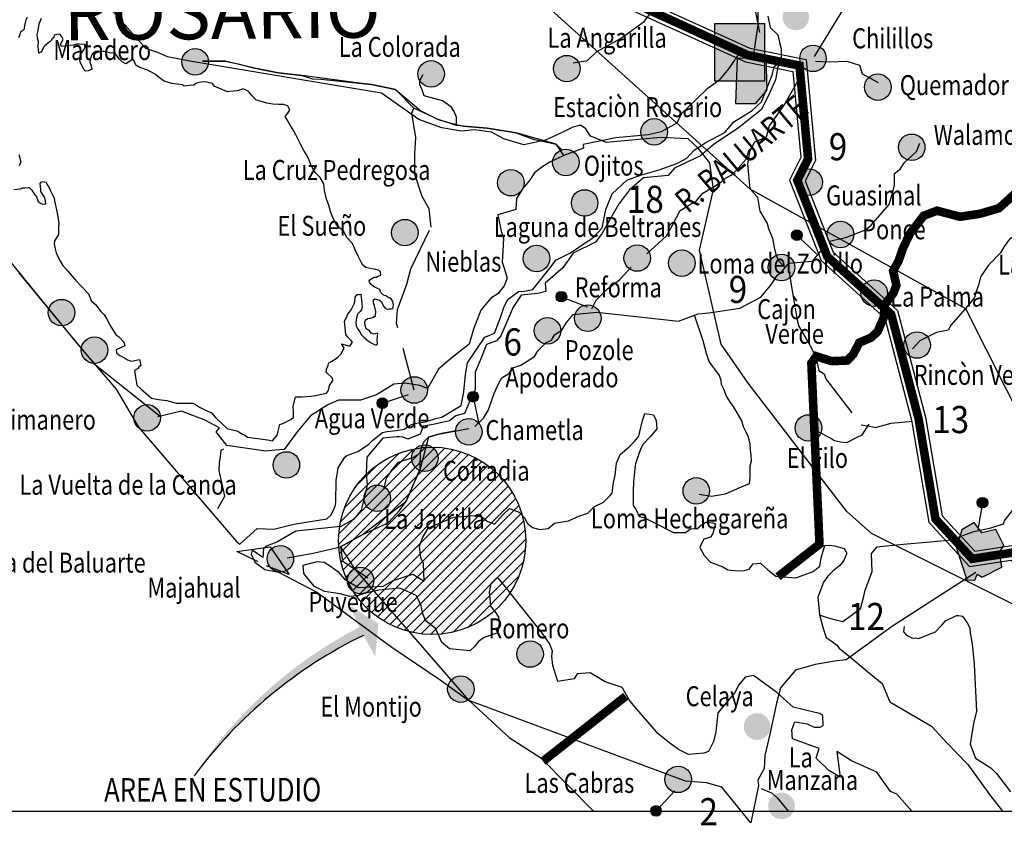
# Model space of a CAD drawing. Units: inches. Extents: x 397749 to 410850, y 2519763 to 5462106.
# Drawn here: x 410484 to 410622, y 2521033 to 2521145 of the extents above; entities that cross this region are included whole.
import ezdxf
from ezdxf.enums import TextEntityAlignment as Align

# ---------------------------------------------------------------- set-up
doc = ezdxf.new("R2010")
doc.units = ezdxf.units.IN
doc.header["$LTSCALE"] = 40
doc.header["$MEASUREMENT"] = 0
doc.linetypes.add('ACAD_ISO02W100', pattern=[15, 12, -3])
doc.linetypes.add('OCULTA3', pattern=[0.45, 0.3, -0.15])
for name, color, linetype in [('BOLAS', 251, 'Continuous'), ('BRECHA', 8, 'OCULTA3'), ('CAMINOREVEST', 30, 'ACAD_ISO02W100'), ('CARR2000', 30, 'ACAD_ISO02W100'), ('CVL_CUADCON_TIT', 1, 'Continuous'), ('KILOMETRAJE', 7, 'Continuous'), ('LIBRENODIV', 1, 'Continuous'), ('LIBRENODIVEST', 8, 'Continuous'), ('LIMITMUNI', 3, 'Continuous'), ('MANCHA', 8, 'Continuous'), ('MAR1', 4, 'Continuous'), ('MUNI', 170, 'Continuous'), ('NKM', 7, 'Continuous'), ('POBLADOS', 7, 'Continuous'), ('RIO', 131, 'Continuous'), ('RIOS', 160, 'Continuous'), ('SINALOA', 7, 'Continuous'), ('terraceria', 253, 'Continuous'), ('TREN', 7, 'TRACKS')]:
    doc.layers.add(name, color=color, linetype=linetype)
doc.styles.add('POBLADOS', font='romand.shx', dxfattribs={"height": 0.007})
doc.styles.add('QQ', font='TIMES.TTF', dxfattribs={"height": 0.0109})
doc.linetypes.add('TRACKS', pattern='A,3.81,[130,ltypeshp.shx,S=6.35,R=0,X=0,Y=0],3.81', length=7.62)

# ---------------------------------------------------------------- blocks, each defined once
blk = doc.blocks.new('B')
at = {"layer": 'KILOMETRAJE'}
blk.add_hatch(color=8, dxfattribs=at).paths.add_polyline_path([(0.00186, -0.00965, 1), (-0.00186, -0.00965, 1)])
blk.add_line((0, -0.00965), (0, 0), dxfattribs=at)
blk.add_circle((0, -0.00965), 0.00186, dxfattribs=at)

msp = doc.modelspace()

# ---------------------------------------------------------------- hatches: boundary and pattern name
at = {"layer": 'BOLAS'}
for points in [[(410591.27, 2521145.81, 1.000001), (410595, 2521145.81, 1.000001)], [(410581.79, 2521136.82), (410588.74, 2521136.82), (410588.74, 2521144.89), (410581.79, 2521144.89)], [(410507.06, 2521139.52, 1.000001), (410510.79, 2521139.52, 1.000001)], [(410593.68, 2521140, 1.000001), (410597.41, 2521140, 1.000001)], [(410540.13, 2521137.82, 1.000001), (410543.86, 2521137.82, 1.000001)], [(410559.17, 2521138.56, 1.000001), (410562.9, 2521138.56, 1.000001)], [(410602.77, 2521135.98, 1.000001), (410606.5, 2521135.98, 1.000001)], [(410571.41, 2521129.7, 1.000001), (410575.14, 2521129.7, 1.000001)], [(410607.51, 2521127.54, 1.000001), (410611.24, 2521127.54, 1.000001)], [(410559.03, 2521125.42, 1.000001), (410562.76, 2521125.42, 1.000001)], [(410551.31, 2521122.58, 1.000001), (410555.04, 2521122.58, 1.000001)], [(410593.13, 2521122.65, 1.000001), (410596.86, 2521122.65, 1.000001)], [(410561.67, 2521119.74, 1.000001), (410565.4, 2521119.74, 1.000001)], [(410536.46, 2521115.59, 1.000001), (410540.19, 2521115.59, 1.000001)], [(410597.54, 2521115.33, 1.000001), (410601.27, 2521115.33, 1.000001)], [(410554.9, 2521111.97, 1.000001), (410558.63, 2521111.97, 1.000001)], [(410569.04, 2521112.03, 1.000001), (410572.77, 2521112.03, 1.000001)], [(410575.28, 2521111.31, 1.000001), (410579.01, 2521111.31, 1.000001)], [(410589.25, 2521110.71, 1.000001), (410592.98, 2521110.71, 1.000001)], [(410602.26, 2521107.12, 1.000001), (410605.99, 2521107.12, 1.000001)], [(410488.33, 2521104.38, 1.000001), (410492.06, 2521104.38, 1.000001)], [(410562.09, 2521103.6, 1.000001), (410565.82, 2521103.6, 1.000001)], [(410556.46, 2521101.83, 1.000001), (410560.19, 2521101.83, 1.000001)], [(410492.95, 2521099.13, 1.000001), (410496.68, 2521099.13, 1.000001)], [(410608.27, 2521099.84, 1.000001), (410612, 2521099.84, 1.000001)], [(410537.78, 2521093.54, 1.000001), (410541.51, 2521093.54, 1.000001)], [(410500.33, 2521089.65, 1.000001), (410504.06, 2521089.65, 1.000001)], [(410545.42, 2521087.69, 1.000001), (410549.15, 2521087.69, 1.000001)], [(410593.05, 2521088.22, 1.000001), (410596.78, 2521088.22, 1.000001)], [(410539.25, 2521084, 1.000001), (410542.98, 2521084, 1.000001)], [(410519.84, 2521083.04, 1.000001), (410523.57, 2521083.04, 1.000001)], [(410577.32, 2521079.4, 1.000001), (410581.04, 2521079.4, 1.000001)], [(410532.6, 2521078.37, 1.000001), (410536.33, 2521078.37, 1.000001)], [(410519.01, 2521069.9, 1.000001), (410522.74, 2521069.9, 1.000001)], [(410530.26, 2521066.84, 1.000001), (410533.98, 2521066.84, 1.000001)], [(410554.02, 2521056.55, 1.000001), (410557.75, 2521056.55, 1.000001)], [(410544.32, 2521051.64, 1.000001), (410548.05, 2521051.64, 1.000001)], [(410585.84, 2521046.39, 1.000001), (410589.57, 2521046.39, 1.000001)], [(410574.76, 2521038.99, 1.000001), (410578.49, 2521038.99, 1.000001)], [(410589.27, 2521035.28, 1.000001), (410593, 2521035.28, 1.000001)]]:
    msp.add_hatch(color=7, dxfattribs=at).paths.add_polyline_path(points)
at = {"layer": 'CVL_CUADCON_TIT'}
h = msp.add_hatch(dxfattribs=at)
h.set_pattern_fill('ANSI31', scale=0.31594, style=0)
h.set_pattern_definition([(45, (-1791272.5734, -6438670.9263), (-0.70930465701, 0.70930465701), [])])
h.paths.add_polyline_path([(410555.27, 2521072.41, 1), (410529.04, 2521072.41, 1)])
h = msp.add_hatch(color=7, dxfattribs=at)
h.paths.add_polyline_path([(410532.52, 2521059.16), (410534.17, 2521056.18), (410534.56, 2521060.24), (410533.18, 2521060.86), (410531.84, 2521060.59), (410531.96, 2521060.31, 0.129815), (410508.78, 2521039.46, -0.121288)])
h.paths.add_polyline_path([(410531.84, 2521060.59), (410533.18, 2521060.86), (410534.56, 2521060.24), (410534.61, 2521060.82), (410530.6, 2521063.34)])
at = {"layer": 'MANCHA'}
for points in [[(410588.97, 2521140.17), (410584.92, 2521139.98), (410584.67, 2521133.68), (410587.53, 2521133.67), (410589.11, 2521135.57)], [(410621.67, 2521070.82), (410622.31, 2521071.76), (410621.15, 2521074), (410619.22, 2521073.53), (410618.13, 2521074.97), (410616.39, 2521073.93), (410615.67, 2521071.37), (410617.1, 2521066.95), (410618.21, 2521066.91), (410618.57, 2521067.75), (410619.27, 2521067.3), (410622.01, 2521068.73)]]:
    msp.add_hatch(color=7, dxfattribs=at).paths.add_polyline_path(points)

# ---------------------------------------------------------------- linework, layer by layer
at = {"layer": 'BOLAS', "color": 7}
msp.add_lwpolyline([(410581.79, 2521144.89), (410588.74, 2521144.89), (410588.74, 2521136.82), (410581.79, 2521136.82)], close=True, dxfattribs=at)
at = {"layer": 'BRECHA', "color": 7, "ltscale": 0.5}
for points in [[(410595.91, 2521139.63), (410597.9, 2521139.53), (410600.29, 2521139.61), (410602.04, 2521139.06), (410602.43, 2521137.83), (410604.66, 2521136.62)], [(410545.57, 2521130.61), (410545.57, 2521131.75), (410545.29, 2521132.47), (410544.86, 2521133.18), (410543.58, 2521134.03), (410541.01, 2521134.75), (410540.73, 2521135.6), (410540.44, 2521136.31), (410540.44, 2521136.88), (410540.87, 2521137.74)], [(410593.78, 2521137.53), (410591.65, 2521133.73), (410590.9, 2521132.67), (410589.4, 2521130.56), (410588.98, 2521128.97), (410587.35, 2521128.26), (410586.63, 2521126.92), (410586.36, 2521125.2), (410586.68, 2521121.7), (410587.78, 2521120.54), (410588.1, 2521118.59), (410589.11, 2521116.85), (410589.31, 2521116.16), (410589.86, 2521114.8), (410590.14, 2521113.28), (410590.36, 2521112.45), (410590.72, 2521111.64), (410591.62, 2521110.64)], [(410539.64, 2521093.54), (410537.16, 2521102.84), (410537.31, 2521104.83), (410538.59, 2521108.39), (410539.16, 2521110.53), (410542.01, 2521116.37), (410541.73, 2521118.93), (410540.73, 2521120.64), (410539.73, 2521123.78), (410539.73, 2521125.34), (410539.73, 2521126.63), (410539.87, 2521128.91), (410539.3, 2521132.32), (410539.59, 2521133.04)], [(410572.26, 2521112.62), (410575, 2521115.13), (410575.85, 2521116.62), (410576.93, 2521118.69), (410578, 2521119.35), (410579.21, 2521120.03), (410580.1, 2521121.1), (410581.44, 2521121.93), (410582.77, 2521122.76), (410583.29, 2521123.23), (410584.24, 2521123.74), (410586.16, 2521125.89), (410586.6, 2521127.2), (410586.87, 2521127.37)], [(410597.81, 2521114.4), (410599.06, 2521114.66), (410600.16, 2521114.9), (410602.89, 2521116), (410603.68, 2521116.64), (410606.23, 2521119.55), (410606.77, 2521121.44), (410606.97, 2521122.3), (410606.97, 2521123.85), (410607.76, 2521124.49), (410608.38, 2521125.39), (410610.07, 2521126.96), (410610.53, 2521128.13)], [(410626.07, 2521117.36), (410624.54, 2521115.53), (410623.07, 2521114.69), (410622.32, 2521113.63), (410621.83, 2521112.74), (410620.15, 2521111.03), (410619.03, 2521109.38), (410618.72, 2521108.22), (410618.39, 2521107.2), (410618.17, 2521106.48), (410617.41, 2521105.56), (410616.9, 2521104.95), (410614.85, 2521102.64), (410614.5, 2521101.91), (410612.83, 2521101.61), (410610.54, 2521100.41), (410609.51, 2521099.33)], [(410592.02, 2521111.11), (410593.02, 2521105.01), (410593.29, 2521103.62), (410593.53, 2521102.52), (410594.87, 2521100.24), (410595.38, 2521099.3), (410595.92, 2521098.08), (410596.37, 2521096.29), (410597.12, 2521095.79), (410597.32, 2521095.1), (410602.3, 2521088.65), (410603.44, 2521088.47), (410604.31, 2521088.27), (410606.51, 2521088.9), (410607.49, 2521088.99), (410609.03, 2521089.13), (410609.45, 2521089.17)], [(410579.6, 2521078.94), (410581.32, 2521078.68), (410583.27, 2521079), (410585.3, 2521079.89), (410586.66, 2521080.44), (410586.73, 2521081.29), (410586.71, 2521082.98), (410586.94, 2521083.57), (410586.86, 2521084.41), (410586.8, 2521085.11), (410586.72, 2521085.95), (410586.49, 2521086.91), (410586.14, 2521087.73), (410585.79, 2521088.4), (410585.57, 2521089.23), (410585.24, 2521089.76), (410584.4, 2521091.24), (410584.08, 2521091.63), (410583.42, 2521092.7), (410583.05, 2521093.65), (410582.7, 2521094.32), (410582.65, 2521094.88), (410582.45, 2521095.57), (410580.99, 2521097.55), (410580.61, 2521098.65), (410580.16, 2521100.44), (410578.95, 2521104.02)], [(410596.31, 2521087.68), (410597.94, 2521086.84), (410598.54, 2521086.47), (410598.97, 2521086.37), (410599.41, 2521086.27), (410600.26, 2521086.2), (410601.75, 2521086.91), (410602.42, 2521087.25), (410603.42, 2521088.75)], [(410535.39, 2521079.61), (410535.73, 2521081.18), (410536.53, 2521082.37), (410537.42, 2521083.43), (410539.59, 2521084.12), (410540.05, 2521084.45)]]:
    msp.add_lwpolyline(points, dxfattribs=at)
at = {"layer": 'CAMINOREVEST', "color": 7}
for points in [[(410561.93, 2521139.36), (410563.91, 2521139.69), (410565.23, 2521140.95), (410568.64, 2521142.85), (410571.87, 2521145.15), (410573.28, 2521147), (410574.77, 2521148), (410576.58, 2521148.59), (410580.88, 2521148.7), (410584.84, 2521147.78)], [(410509.95, 2521139.6), (410513.11, 2521139.6), (410515.15, 2521139.21), (410517.07, 2521138.67), (410520.57, 2521137.99), (410523.91, 2521137.58), (410525.39, 2521137.15), (410526.54, 2521137.11), (410532.34, 2521136.49), (410533.64, 2521136.33), (410537.01, 2521135.63), (410540.58, 2521132.67), (410542.99, 2521131.45), (410544.47, 2521131.02), (410546.53, 2521130.49), (410549.85, 2521130.22), (410553.93, 2521129.59), (410556.31, 2521128.67), (410559.53, 2521127.96), (410560.32, 2521127.17)], [(410564.54, 2521104.92), (410565.15, 2521106.12), (410566.73, 2521107.7), (410568.47, 2521109.01), (410570.04, 2521110.73)], [(410529.28, 2521071.59), (410532.42, 2521073.31), (410536, 2521074.93), (410537.57, 2521076.65), (410538.46, 2521077.88), (410539.76, 2521080.87), (410540.47, 2521082.51), (410540.53, 2521084.95), (410540.99, 2521086.29), (410541.65, 2521086.92), (410543.04, 2521087.33), (410547.27, 2521088.15)], [(410521.81, 2521070.04), (410525.49, 2521070.67), (410529.28, 2521071.59), (410529.6, 2521069.61), (410533.12, 2521067.21)], [(410608.32, 2521060.4), (410608.24, 2521059.68), (410608.56, 2521059.28), (410609.02, 2521059.03), (410609.47, 2521058.79), (410609.9, 2521058.83), (410610.34, 2521058.72), (410612.69, 2521059.66), (410613.61, 2521060.6), (410614.13, 2521061.22), (410615.64, 2521061.93), (410615.92, 2521061.96), (410616.51, 2521061.87), (410617.17, 2521060.93), (410617.52, 2521060.24), (410617.58, 2521059.53), (410617.87, 2521057.98), (410618.13, 2521055.14), (410618.45, 2521048.57), (410618.03, 2521046.82), (410617.58, 2521043.91), (410618.34, 2521041.97), (410620.47, 2521040.59), (410621.26, 2521039.8), (410623.22, 2521037.26)], [(410588.28, 2521037.71), (410589.83, 2521037.05), (410590.56, 2521036.37), (410592.07, 2521034.55)]]:
    msp.add_lwpolyline(points, dxfattribs=at)
at = {"layer": 'CARR2000', "color": 7}
for p, q in [((410552.67, 2521152.43), (410586.68, 2521121.7)), ((410513.11, 2521139.6), (410509.95, 2521139.6)), ((410517.07, 2521138.67), (410513.11, 2521139.6)), ((410520.57, 2521137.99), (410517.07, 2521138.67)), ((410523.91, 2521137.58), (410520.57, 2521137.99)), ((410532.34, 2521136.49), (410523.91, 2521137.58)), ((410533.64, 2521136.33), (410532.34, 2521136.49)), ((410537.01, 2521135.63), (410533.64, 2521136.33)), ((410539.59, 2521133.04), (410537.01, 2521135.63)), ((410542.99, 2521131.45), (410539.59, 2521133.04)), ((410545.57, 2521130.61), (410542.99, 2521131.45)), ((410546.53, 2521130.49), (410545.57, 2521130.61)), ((410549.85, 2521130.22), (410546.53, 2521130.49)), ((410553.93, 2521129.59), (410549.85, 2521130.22)), ((410559.53, 2521127.96), (410553.93, 2521129.59)), ((410560.63, 2521126.4), (410559.53, 2521127.96)), ((410586.68, 2521121.7), (410616.9, 2521104.95)), ((410482.47, 2521112.15), (410490.32, 2521102.52)), ((410616.9, 2521104.95), (410638.21, 2521062.67)), ((410490.32, 2521102.52), (410494.73, 2521097.26)), ((410494.73, 2521097.26), (410504.05, 2521089.85)), ((410541.65, 2521086.92), (410540.47, 2521082.51)), ((410543.04, 2521087.33), (410541.65, 2521086.92)), ((410545.42, 2521087.8), (410543.04, 2521087.33)), ((410540.47, 2521082.51), (410538.46, 2521077.88)), ((410538.46, 2521077.88), (410532.42, 2521073.31)), ((410532.42, 2521073.31), (410529.28, 2521071.59)), ((410529.28, 2521071.59), (410531.25, 2521068.49)), ((410531.25, 2521068.49), (410547.23, 2521050.1)), ((410547.23, 2521050.1), (410547.23, 2521050.1)), ((410547.23, 2521050.1), (410577.77, 2521038.75))]:
    msp.add_line(p, q, dxfattribs=at)
at = {"layer": 'CVL_CUADCON_TIT', "color": 7, "elevation": -6.95}
msp.add_lwpolyline([(410517.75, 2521069.45), (410514.76, 2521070.9), (410519.45, 2521071.55), (410522.09, 2521067.71), (410518.91, 2521068.93)], dxfattribs=at)
at = {"layer": 'CVL_CUADCON_TIT', "color": 7}
msp.add_circle((410542.15, 2521072.41), 13.12, dxfattribs=at)
msp.add_arc((410560.64, 2521001.11, -6.95), 64.51, 115.8518, 143.514, dxfattribs=at)
at = {"layer": 'LIBRENODIV', "color": 7}
for points in [[(410488.21, 2521207.32), (410518.12, 2521185.42), (410531.45, 2521173.59), (410535.53, 2521168.42), (410539.13, 2521164.35), (410546.76, 2521160.85), (410553.62, 2521153.61), (410562.22, 2521150.39), (410586.06, 2521139.5), (410592.72, 2521138.16), (410593.83, 2521126.1), (410592.25, 2521122.96), (410596.69, 2521111.66), (410605.61, 2521103.61), (410609.36, 2521089.31), (410611.77, 2521075.01), (410617.49, 2521068.82), (410623.28, 2521069.71), (410639.25, 2521059.65), (410655.24, 2521048.66), (410666.55, 2521040.81), (410670.38, 2521036.19), (410673.13, 2521034.55)], [(410491.59, 2521207.32), (410519.37, 2521186.98), (410532.91, 2521174.97), (410537.07, 2521169.7), (410540.35, 2521165.99), (410547.95, 2521162.5), (410554.75, 2521155.32), (410562.99, 2521152.24), (410586.68, 2521141.42), (410594.58, 2521139.82), (410595.88, 2521125.71), (410594.44, 2521122.86), (410598.38, 2521112.83), (410607.39, 2521104.69), (410611.32, 2521089.73), (410613.64, 2521075.93), (410618.24, 2521070.96), (410623.71, 2521071.81), (410640.35, 2521061.33), (410656.38, 2521050.3), (410667.91, 2521042.3), (410671.7, 2521037.73), (410677.05, 2521034.55)]]:
    msp.add_lwpolyline(points, dxfattribs=at)
at = {"layer": 'LIBRENODIV', "color": 7, "const_width": 1.2}
msp.add_lwpolyline([(410489.9, 2521207.32), (410518.74, 2521186.2), (410532.18, 2521174.28), (410536.3, 2521169.06), (410539.74, 2521165.17), (410547.35, 2521161.67), (410554.19, 2521154.46), (410562.6, 2521151.32), (410586.37, 2521140.46), (410593.65, 2521138.99), (410594.85, 2521125.91), (410593.34, 2521122.91), (410597.54, 2521112.24), (410606.5, 2521104.15), (410610.34, 2521089.52), (410612.71, 2521075.47), (410617.86, 2521069.89), (410623.5, 2521070.76), (410639.8, 2521060.49), (410655.81, 2521049.48), (410667.23, 2521041.55), (410671.04, 2521036.96), (410675.09, 2521034.55)], dxfattribs=at)
at = {"layer": 'LIBRENODIVEST', "color": 7}
for points in [[(410587.31, 2521140.9), (410587.83, 2521144.69), (410587.85, 2521147.27), (410588.57, 2521150.68), (410589.5, 2521151.79), (410592.56, 2521157.74), (410591.02, 2521160.43), (410590.53, 2521162.95), (410590.29, 2521165.51), (410592.1, 2521168.25), (410593.31, 2521169.13)], [(410595.73, 2521140.26), (410600.88, 2521148.71), (410602.36, 2521152.19), (410603.78, 2521153.61), (410603.78, 2521153.61), (410603.79, 2521153.63), (410607.44, 2521153.85), (410610.86, 2521153.79), (410620.18, 2521151.73), (410625.17, 2521150.15), (410625.17, 2521150.15), (410625.17, 2521150.15), (410625.17, 2521150.15), (410625.17, 2521150.15), (410625.17, 2521150.15)], [(410584.98, 2521140.45), (410583.73, 2521138.56), (410582.34, 2521136.89), (410580.64, 2521135.7), (410578.04, 2521133.15), (410577.09, 2521132.29), (410576.44, 2521130.94), (410574.24, 2521129.71), (410572.47, 2521129.29), (410567.88, 2521128.87), (410563.32, 2521127.93), (410563.37, 2521127.42), (410560.63, 2521126.4), (410558.66, 2521125.45), (410557.68, 2521124.84), (410556.48, 2521123.96), (410555.8, 2521122.87), (410554.88, 2521121.75), (410553.97, 2521120.38), (410553.86, 2521118.83), (410551.35, 2521118.08), (410551.82, 2521115.81), (410552.16, 2521114.81), (410552.07, 2521113), (410551.96, 2521111.45), (410552.31, 2521110.45), (410552.68, 2521109.2), (410552.26, 2521108.13), (410551.34, 2521107.02), (410550.36, 2521106.41), (410548.97, 2521104.74), (410547.93, 2521102.07), (410547.35, 2521099.96), (410544.7, 2521097.92), (410543.03, 2521096.47), (410541.48, 2521093.76), (410540.41, 2521094.17), (410538.32, 2521094.5), (410537.81, 2521094.45), (410536.79, 2521094.36), (410535.81, 2521093.75), (410534.35, 2521092.85), (410532.1, 2521092.12), (410529.01, 2521092.1), (410527.52, 2521091.45), (410525.08, 2521089.93), (410523.23, 2521087.7), (410521.39, 2521085.22), (410520.12, 2521085.1), (410518.84, 2521084.99), (410513.36, 2521085.77), (410511.89, 2521087.69), (410512.36, 2521088.25), (410510.2, 2521089.34), (410508.59, 2521089.96), (410506.99, 2521090.59), (410503.71, 2521089.77)], [(410548.15, 2521088.45), (410549.33, 2521089.59), (410550.01, 2521090.68), (410550.82, 2521093.07), (410551.46, 2521094.42), (410551.91, 2521095.23), (410552.88, 2521095.84), (410553.58, 2521096.67), (410554.57, 2521097.02), (410556.52, 2521098.23), (410556.96, 2521099.04), (410558.15, 2521100.18), (410558.89, 2521100.51), (410559.33, 2521101.32), (410560.31, 2521101.92), (410560.98, 2521103.02), (410561.91, 2521104.13), (410565.23, 2521104.44), (410576.68, 2521103.17), (410579.42, 2521104.2), (410580.95, 2521104.34), (410585.27, 2521104.99), (410588.22, 2521106.55), (410588.92, 2521107.39), (410589.61, 2521108.22), (410590.52, 2521109.59), (410591.24, 2521110.17), (410592.16, 2521111.29), (410595.49, 2521111.59), (410596.88, 2521113.27)], [(410618.37, 2521067.96), (410606.69, 2521060.45), (410600.17, 2521055.73), (410598.89, 2521055.62), (410595.85, 2521055.08), (410593.09, 2521054.31), (410591, 2521051.8), (410590.42, 2521049.69), (410589.52, 2521045.49), (410588.78, 2521042.33), (410588.69, 2521040.52), (410587.81, 2521038.9), (410587.88, 2521038.13), (410586.81, 2521032.89), (410582.74, 2521037.92), (410580.63, 2521038.5), (410577.77, 2521038.75)]]:
    msp.add_lwpolyline(points, dxfattribs=at)
at = {"layer": 'LIMITMUNI', "color": 7, "const_width": 1.2}
for points in [[(410590.62, 2521067.38), (410596.45, 2521071.95), (410595.31, 2521097.29), (410596, 2521098.27), (410598.14, 2521097.58), (410600.34, 2521097.67), (410601.17, 2521098.53), (410602.04, 2521100.18), (410603.66, 2521100.86), (410604.61, 2521101.74), (410605.47, 2521103.74), (410605.56, 2521105.44), (410606.82, 2521107.13), (410607.23, 2521108.21), (410606.77, 2521110.24), (410607.54, 2521111.62), (410608.14, 2521113.36), (410609.1, 2521115.41), (410611.05, 2521117.95), (410612.93, 2521118.66), (410616.14, 2521117.81), (410618.95, 2521118.23), (410621.6, 2521119.01), (410634.83, 2521130.87)], [(410557.68, 2521041.52), (410569.29, 2521050.64)]]:
    msp.add_lwpolyline(points, dxfattribs=at)
at = {"layer": 'MANCHA', "color": 7}
for points in [[(410584.92, 2521139.98), (410584.67, 2521133.68), (410587.53, 2521133.67), (410589.11, 2521135.57), (410588.97, 2521140.17), (410584.92, 2521139.98)], [(410618.13, 2521074.97), (410616.39, 2521073.93), (410615.67, 2521071.37), (410617.1, 2521066.95), (410618.21, 2521066.91), (410618.57, 2521067.75), (410619.27, 2521067.3), (410622.01, 2521068.73), (410621.67, 2521070.82), (410622.31, 2521071.76), (410621.15, 2521074), (410619.22, 2521073.53), (410618.13, 2521074.97)]]:
    msp.add_lwpolyline(points, dxfattribs=at)
at = {"layer": 'MAR1', "color": 7}
for points in [[(410483.49, 2521121.62), (410484.43, 2521121.71), (410484.73, 2521121.84), (410485.05, 2521121.87), (410485.46, 2521121.91), (410485.67, 2521121.92), (410486.02, 2521121.54), (410486.39, 2521120.94), (410486.62, 2521120.75), (410486.91, 2521119.94), (410487.35, 2521119.67), (410487.57, 2521119.58), (410487.99, 2521119.62), (410487.95, 2521120.03), (410487.8, 2521120.55), (410487.55, 2521120.94), (410487.3, 2521121.34), (410487.27, 2521121.65), (410487.23, 2521122.07), (410487.2, 2521122.48), (410487.39, 2521122.71), (410487.59, 2521122.73), (410488.02, 2521122.67), (410488.15, 2521122.36), (410488.4, 2521121.97), (410488.66, 2521121.46), (410488.92, 2521120.86), (410489.17, 2521120.46), (410489.21, 2521120.05), (410489.58, 2521118.36), (410489.82, 2521116.91), (410489.76, 2521116.38), (410489.75, 2521115.33), (410489.2, 2521114.44), (410489.14, 2521114.01), (410489.31, 2521113.3), (410489.46, 2521112.78), (410489.99, 2521111.57), (410490.36, 2521110.98), (410491.06, 2521110.2), (410491.65, 2521109.52), (410492.13, 2521108.94), (410493.99, 2521107.01), (410494.39, 2521106), (410494.96, 2521105.52), (410495.68, 2521104.54), (410496.15, 2521104.06), (410496.51, 2521103.57), (410497.02, 2521102.57), (410497.76, 2521101.37), (410498.22, 2521101), (410498.92, 2521100.22), (410499.07, 2521099.71), (410498.46, 2521099.44), (410497.86, 2521099.18), (410497.9, 2521098.76), (410498.35, 2521098.38), (410499.02, 2521098.03), (410499.46, 2521097.75), (410500, 2521097.59), (410501.14, 2521097.8), (410501.32, 2521096.98), (410501.03, 2521096.74), (410500.84, 2521096.51), (410500.44, 2521096.27), (410500.5, 2521095.64), (410500.73, 2521094.2), (410501.3, 2521093.72), (410502.81, 2521092.42), (410503.78, 2521092.2), (410504.94, 2521092.09), (410506.24, 2521091.69), (410508.66, 2521091.7), (410508.99, 2521091.52), (410509.55, 2521091.15), (410510.21, 2521090.79), (410511.2, 2521090.36), (410511.78, 2521089.68), (410513.4, 2521088.15), (410514.9, 2521087.76), (410515.46, 2521087.39), (410515.9, 2521087.22), (410516.24, 2521086.94), (410519.11, 2521086.58), (410519.75, 2521086.42), (410520.42, 2521087.22), (410520.8, 2521088.73), (410521.21, 2521088.87), (410522.32, 2521089.39), (410522.71, 2521089.74), (410522.73, 2521090.58), (410522.68, 2521091.21), (410522.97, 2521092.6), (410523.92, 2521092.58), (410525.17, 2521092.7), (410525.79, 2521092.75), (410527.34, 2521093.1), (410527.62, 2521093.45), (410527.76, 2521094.19), (410528.22, 2521094.87), (410528.2, 2521095.18), (410527.28, 2521096.04), (410527.34, 2521096.46), (410527.51, 2521096.9), (410527.68, 2521097.33), (410528.08, 2521097.58), (410528.68, 2521097.95), (410528.97, 2521098.19), (410529.36, 2521098.54), (410529.8, 2521099.42), (410529.43, 2521100.01), (410530.62, 2521099.67), (410530.99, 2521100.23), (410530.75, 2521100.52), (410530.29, 2521101.01), (410530.05, 2521101.3), (410529.88, 2521103.17), (410530.14, 2521103.72), (410530.31, 2521104.16), (410530.69, 2521104.61), (410530.87, 2521104.94), (410531.23, 2521105.61), (410531.31, 2521105.93), (410531.35, 2521106.56), (410531.64, 2521106.9), (410531.95, 2521106.93), (410532.16, 2521106.95), (410532.19, 2521106.64), (410532.25, 2521106.01), (410532.27, 2521105.7), (410532.29, 2521105.49), (410532.32, 2521105.18), (410532.26, 2521104.76), (410532.07, 2521104.53), (410531.68, 2521104.18), (410531.6, 2521103.86), (410531.46, 2521103.11), (410531.51, 2521102.59), (410531.65, 2521102.18), (410532.01, 2521101.69), (410532.26, 2521101.29), (410532.61, 2521100.9), (410533.18, 2521100.43), (410533.62, 2521100.16), (410533.96, 2521099.98), (410534.29, 2521099.8), (410534.48, 2521100.03), (410534.43, 2521100.55), (410534.55, 2521101.5), (410534.04, 2521101.35), (410533.6, 2521101.52), (410533.37, 2521101.81), (410532.92, 2521102.09), (410532.77, 2521102.6), (410532.73, 2521103.01), (410532.81, 2521103.34), (410533.1, 2521103.57), (410533.52, 2521103.61), (410533.92, 2521103.75), (410534.22, 2521103.99), (410534.27, 2521104.52), (410534.09, 2521105.34), (410533.95, 2521105.75), (410533.91, 2521106.17), (410534.11, 2521106.29), (410534.76, 2521106.14), (410535.1, 2521105.86), (410535.12, 2521105.65), (410535.36, 2521105.25), (410535.6, 2521104.96), (410535.82, 2521104.87), (410536.13, 2521104.9), (410536.44, 2521104.93), (410536.65, 2521104.95), (410536.72, 2521105.38), (410536.66, 2521106), (410536.31, 2521106.39), (410536.09, 2521106.47), (410535.65, 2521106.75), (410535.32, 2521106.82), (410534.97, 2521107.21), (410534.83, 2521107.62), (410534.39, 2521107.79), (410533.95, 2521108.06), (410533.61, 2521108.34), (410533.37, 2521108.64), (410533.34, 2521108.95), (410534.04, 2521109.33), (410534.35, 2521109.36), (410534.55, 2521109.48), (410534.96, 2521109.62), (410534.91, 2521110.14), (410534.58, 2521110.32), (410534.26, 2521110.4), (410533.29, 2521110.62), (410532.87, 2521110.69), (410532.64, 2521110.88), (410532.29, 2521111.27), (410531.77, 2521112.27), (410531.39, 2521113.07), (410530.98, 2521114.08), (410530.16, 2521114.95), (410529.77, 2521115.76), (410528.75, 2521116.61), (410528.49, 2521117.11), (410528.23, 2521117.71), (410527.95, 2521118.42), (410527.65, 2521119.44), (410527.36, 2521120.26), (410527.04, 2521121.49), (410526.95, 2521122.42), (410526.45, 2521123.32), (410525.76, 2521123.99), (410525.51, 2521124.39), (410525.13, 2521125.09), (410524.85, 2521125.9), (410524.47, 2521126.6), (410524.22, 2521127), (410523.71, 2521128), (410523.06, 2521129.31), (410522.69, 2521129.9), (410521.55, 2521131.86), (410521.92, 2521132.31), (410522.2, 2521132.76), (410521.93, 2521133.37), (410521.29, 2521133.52), (410520.65, 2521133.56), (410519.81, 2521133.59), (410518.96, 2521133.72), (410517.44, 2521134.21), (410516.98, 2521134.69), (410516.63, 2521135.08), (410516.39, 2521135.37), (410516.06, 2521135.55), (410515.62, 2521135.72), (410515.32, 2521135.59), (410514.81, 2521135.44), (410513.77, 2521135.34), (410513.45, 2521135.31), (410511.6, 2521136.09), (410511.35, 2521136.48), (410510.28, 2521136.7), (410510.17, 2521136.69), (410509.44, 2521136.62), (410509.04, 2521136.48), (410508.74, 2521136.24), (410508.12, 2521136.19), (410507.39, 2521136.12), (410507.16, 2521136.31), (410505.67, 2521136.49), (410504.59, 2521136.81), (410503.92, 2521137.27), (410503.35, 2521137.74), (410502.69, 2521138.1), (410502.24, 2521138.37), (410501.16, 2521138.7), (410500.6, 2521139.06), (410500.33, 2521139.77), (410500.02, 2521139.74), (410499.22, 2521139.25), (410498.67, 2521139.52), (410498.32, 2521139.9), (410497.85, 2521140.49), (410497.71, 2521140.79), (410497.09, 2521140.73), (410496.12, 2521140.96), (410494.96, 2521140.96), (410494.47, 2521140.6), (410494.22, 2521139.95), (410494.16, 2521139.42), (410494.29, 2521139.11), (410494.46, 2521138.5), (410493.95, 2521138.24), (410493.54, 2521138.2), (410493.3, 2521138.5), (410493.04, 2521139), (410492.79, 2521139.5), (410492.76, 2521139.81), (410492.81, 2521140.45), (410493.17, 2521141), (410493.36, 2521141.23), (410493.53, 2521141.67), (410493.5, 2521141.98), (410493.19, 2521141.95), (410492.66, 2521142.01), (410492.25, 2521141.97), (410491.94, 2521141.84), (410491.42, 2521141.79), (410490.59, 2521141.71), (410490.17, 2521141.67), (410490.04, 2521141.97), (410490.4, 2521142.64), (410490.25, 2521143.04), (410490.02, 2521143.34), (410489.7, 2521143.41), (410489.18, 2521143.26), (410489.11, 2521142.94), (410488.81, 2521142.7), (410488.73, 2521142.48), (410488.44, 2521142.25), (410487.85, 2521141.77), (410487.66, 2521141.55), (410487.49, 2521141.11), (410487.3, 2521140.88), (410487, 2521140.75), (410486.91, 2521141.69), (410486.96, 2521142.32), (410486.81, 2521142.83), (410486.76, 2521143.35), (410486.92, 2521143.89), (410487.04, 2521144.85), (410487.39, 2521145.61)], [(410485.38, 2521145.74), (410485.2, 2521145.41), (410485.12, 2521145.2), (410485.05, 2521144.77), (410484.91, 2521144.02), (410484.51, 2521143.78), (410484.17, 2521142.9)], [(410484.22, 2521109.96), (410492.97, 2521099.29), (410497.84, 2521093.68), (410500.99, 2521088.34), (410514.71, 2521072.3), (410515.17, 2521071.92), (410517.62, 2521074.16), (410519.97, 2521074.06), (410522.78, 2521074.75), (410527.39, 2521075.49), (410527.97, 2521076.07), (410528.42, 2521076.96), (410528.59, 2521077.4), (410528.65, 2521077.94), (410528.66, 2521079), (410528.7, 2521079.75), (410528.7, 2521080.92), (410528.84, 2521081.68), (410528.96, 2521082.64), (410529.89, 2521084.11), (410530.19, 2521084.35), (410531.73, 2521084.92), (410533.23, 2521085.9), (410533.82, 2521086.49), (410535.21, 2521087.57), (410535.83, 2521087.74), (410537.1, 2521087.85), (410538.25, 2521088.06), (410538.75, 2521088.43), (410539.15, 2521088.68), (410539.67, 2521088.83), (410541.24, 2521089.08), (410542.68, 2521089.53), (410543.52, 2521089.72), (410546.24, 2521091.35), (410546.59, 2521093.29), (410546.83, 2521095.71), (410547.11, 2521097.33), (410549.54, 2521100.95), (410550.87, 2521101.5), (410551.73, 2521103.7), (410552.23, 2521105.23), (410552.77, 2521106.24), (410554.27, 2521107.33), (410555.11, 2521107.41), (410556.26, 2521107.62), (410558.84, 2521110.83), (410559.5, 2521111.74), (410561.53, 2521112.78), (410563.73, 2521114.26), (410564.34, 2521114.63), (410564.83, 2521115), (410565.99, 2521116.27), (410566.51, 2521118.83), (410567.37, 2521121.03), (410569.43, 2521122.92), (410571.38, 2521123.63), (410573.97, 2521124.4), (410576.44, 2521125.26), (410577.86, 2521126.03), (410578.83, 2521127.08), (410580.43, 2521128.18), (410583.17, 2521129.6), (410584.42, 2521131.1), (410587.03, 2521132.72), (410588.3, 2521133.9), (410589.8, 2521137.67), (410590.11, 2521138.86), (410590.71, 2521139.34), (410590.29, 2521136.97), (410589.49, 2521135.2), (410588.33, 2521132.86), (410585.06, 2521130.22), (410581.75, 2521128.01), (410579.78, 2521126.34), (410576.11, 2521124.62), (410575.25, 2521123.58), (410571.77, 2521123.26), (410569.8, 2521121.59), (410568.28, 2521119.54), (410566, 2521115.51), (410565.05, 2521114.25), (410561.9, 2521112.69), (410560.49, 2521110.65), (410557.99, 2521108.52), (410558.1, 2521107.36), (410556.96, 2521107.04), (410554.64, 2521106.83), (410553.52, 2521105.13), (410551.76, 2521101.14), (410551.19, 2521100.45), (410549.75, 2521099.9), (410548.97, 2521097.91), (410548.19, 2521096.04), (410548.2, 2521093.59), (410547.57, 2521092.37), (410546.7, 2521090.27), (410545.45, 2521089.94), (410544.56, 2521089.22), (410542.27, 2521088.69), (410540.91, 2521088.46), (410540.48, 2521087.36), (410538.74, 2521086.67), (410538.07, 2521086.93), (410537.54, 2521086.98), (410537.22, 2521086.96), (410535.22, 2521086.77), (410533.01, 2521084.13), (410532.91, 2521081.78), (410533.06, 2521080.2), (410532.51, 2521078.02), (410532.21, 2521076.72), (410531.15, 2521075.46), (410529.33, 2521074.44), (410523.02, 2521073.75), (410520.45, 2521072.27), (410519.01, 2521071.71), (410518.52, 2521071.35), (410518.42, 2521070.06), (410516.94, 2521071.1), (410516.78, 2521070.55), (410517.31, 2521069.43), (410518.68, 2521068.39), (410520.63, 2521068.04), (410525.99, 2521065.24), (410536.49, 2521057.49), (410543.29, 2521052.92), (410547.5, 2521049.9), (410552.96, 2521044.88), (410557.37, 2521042), (410564.79, 2521034.55)], [(410484.2, 2521126.51), (410484.35, 2521126), (410484.5, 2521125.49), (410484.24, 2521124.94)], [(410590.47, 2521051.15), (410587.18, 2521053.56), (410586.04, 2521053.29), (410585.15, 2521052.22), (410584.58, 2521051.17), (410582.19, 2521048.31), (410581.94, 2521045.64), (410581.57, 2521044.28), (410580.87, 2521042.89), (410580.23, 2521042.67), (410578.09, 2521042.47), (410576.7, 2521043.17), (410575.46, 2521044.05), (410573.85, 2521045.39), (410573.3, 2521046), (410570.51, 2521049.22), (410569.77, 2521050.14), (410568.78, 2521051.87), (410566.39, 2521052.64), (410564.28, 2521053.94), (410562.47, 2521053.77), (410562.04, 2521053.07), (410559.76, 2521052.69), (410559.05, 2521054.95), (410558.93, 2521056.26), (410559.04, 2521056.93), (410558.6, 2521058.05), (410558.03, 2521058.82), (410557.64, 2521059.45), (410552.22, 2521066.23), (410551.29, 2521067.3), (410550.38, 2521066.39), (410550.16, 2521065.21), (410550.23, 2521064.39), (410550.34, 2521063.25), (410551.09, 2521062.32), (410551.47, 2521061.7), (410551.55, 2521060.87), (410551.34, 2521059.53), (410549.42, 2521058.86), (410548.64, 2521058.29), (410548.04, 2521057.57), (410547.43, 2521057.02), (410544.59, 2521057.26), (410543.52, 2521058.15), (410542.68, 2521060.06), (410541.24, 2521061.25), (410540.82, 2521062.2), (410540.54, 2521063.5), (410539.93, 2521064.77), (410537.62, 2521065.77), (410534.66, 2521065.49), (410533.2, 2521065.19), (410531.59, 2521064.71), (410530.6, 2521064.62), (410529.24, 2521064.99), (410527.06, 2521065.29), (410525.67, 2521065.99), (410525.12, 2521066.6), (410524.18, 2521067.84), (410524.07, 2521068.99), (410526.01, 2521069.5), (410527.01, 2521069.42), (410527.89, 2521068.84), (410528.95, 2521068.11), (410529.88, 2521067.04), (410530.58, 2521066.61), (410531.81, 2521065.89), (410535.27, 2521066.05), (410536.69, 2521066.84), (410539.42, 2521067.75), (410541.01, 2521066.74), (410540.95, 2521069.22), (410540.54, 2521070.01), (410540.39, 2521071.65), (410540.78, 2521072.84), (410541.64, 2521074.24), (410545.15, 2521075.72), (410547.94, 2521075.98), (410549.12, 2521075.76), (410549.84, 2521075.16), (410550.87, 2521074.76), (410552.08, 2521076.03), (410552.99, 2521076.94), (410554.37, 2521076.41), (410555.1, 2521075.65), (410555.5, 2521074.86), (410556.22, 2521074.26), (410557.24, 2521074.02), (410558.39, 2521074.13), (410559.31, 2521074.88), (410561.27, 2521075.22), (410562.7, 2521075.85), (410563.98, 2521076.3), (410564.89, 2521077.21), (410566.16, 2521077.82), (410567.07, 2521078.73), (410567.37, 2521079.09), (410567.57, 2521080.6), (410567.57, 2521080.6), (410567.8, 2521081.61), (410567.98, 2521083.29), (410568.53, 2521084.49), (410569.76, 2521085.6), (410570.52, 2521086.33), (410571.11, 2521087.05), (410571.59, 2521089.08), (410571.98, 2521090.27), (410573.16, 2521090.05), (410573.56, 2521089.26), (410573.67, 2521088.11), (410572.77, 2521087.04), (410571.71, 2521085.95), (410571.43, 2521085.42), (410571.16, 2521084.74), (410570.64, 2521083.2), (410570.54, 2521082.53), (410570.37, 2521080.69), (410570.33, 2521079.37), (410570.35, 2521077.38), (410570.74, 2521076.76), (410571.15, 2521075.8), (410571.83, 2521075.7), (410573.22, 2521075), (410576, 2521073.6), (410577.65, 2521073.59), (410578.43, 2521074.15), (410579.27, 2521074.07), (410579.88, 2521074.62), (410580.5, 2521075.01), (410581.51, 2521074.93), (410581.85, 2521074.8), (410581.48, 2521073.44), (410581.19, 2521072.92), (410580.22, 2521072.66), (410579.94, 2521072.14), (410579.67, 2521071.46), (410580.27, 2521070.35), (410581.18, 2521069.44), (410582.9, 2521068.77), (410583.6, 2521068.34), (410584.6, 2521068.27), (410585.77, 2521068.21), (410586.58, 2521068.45), (410587.17, 2521069.17), (410588.16, 2521069.26), (410589.23, 2521068.36), (410590.31, 2521067.47), (410593.15, 2521067.24), (410593.79, 2521067.46), (410595.55, 2521068.12), (410596.48, 2521068.87), (410596.7, 2521070.04), (410597.21, 2521071.75), (410597.86, 2521071.81), (410598.54, 2521071.7), (410599.89, 2521071.33), (410600.28, 2521070.7), (410599.88, 2521069.67), (410599.28, 2521068.96), (410598.36, 2521068.21), (410597.6, 2521067.48), (410597.02, 2521066.6), (410596.21, 2521064.54), (410596.3, 2521063.55), (410596.44, 2521062.08), (410596.95, 2521060.14), (410597.4, 2521058.86), (410598.1, 2521058.42), (410598.82, 2521057.83), (410599.19, 2521057.37), (410600.87, 2521056.04)], [(410600.87, 2521056.04), (410603.17, 2521054.12), (410605.24, 2521052.4), (410606.33, 2521049.85), (410612.17, 2521046.45), (410614.3, 2521044.1), (410617.24, 2521041.08), (410620.41, 2521036.7), (410622.09, 2521034.55)], [(410609.4, 2521034.55), (410607.31, 2521036.93), (410606.42, 2521037.27), (410604.48, 2521040), (410600.93, 2521041.59), (410598.89, 2521042.89), (410599.33, 2521039.32), (410597.75, 2521040.23), (410596, 2521041.98), (410596.41, 2521043.3), (410592.66, 2521044.66), (410592.55, 2521045.92), (410592.98, 2521047.03), (410594.7, 2521046.76), (410595.7, 2521046.32), (410596.55, 2521046.29), (410596.96, 2521046.54), (410596.94, 2521047.92), (410596.49, 2521048.2), (410595.83, 2521048.35), (410592.78, 2521049.13), (410590.47, 2521051.15)]]:
    msp.add_lwpolyline(points, dxfattribs=at)
at = {"layer": 'POBLADOS', "color": 7}
for centre in [(410508.93, 2521139.52), (410595.54, 2521140), (410542, 2521137.82), (410561.03, 2521138.56), (410604.63, 2521135.98), (410573.27, 2521129.7), (410609.38, 2521127.54), (410560.9, 2521125.42), (410553.18, 2521122.58), (410595, 2521122.65), (410563.53, 2521119.74), (410538.32, 2521115.59), (410599.4, 2521115.33), (410556.77, 2521111.97), (410570.9, 2521112.03), (410577.15, 2521111.31), (410591.12, 2521110.71), (410604.12, 2521107.12), (410490.2, 2521104.38), (410563.96, 2521103.6), (410558.32, 2521101.83), (410494.82, 2521099.13), (410610.13, 2521099.84), (410539.64, 2521093.54), (410502.2, 2521089.65), (410547.28, 2521087.69), (410594.91, 2521088.22), (410541.11, 2521084), (410521.71, 2521083.04), (410579.18, 2521079.4), (410534.46, 2521078.37), (410520.87, 2521069.9), (410532.12, 2521066.84), (410555.88, 2521056.55), (410546.18, 2521051.64), (410576.63, 2521038.99)]:
    msp.add_circle(centre, 1.86, dxfattribs=at)
at = {"layer": 'RIOS', "color": 7}
for points in [[(410589.23, 2521145.91), (410589.54, 2521144.32), (410590.6, 2521143.29), (410590.88, 2521142.03), (410591.1, 2521141.4), (410591.06, 2521140.11), (410590.6, 2521138.75)], [(410623.73, 2521077.05), (410622.34, 2521075.22), (410622.19, 2521074.73), (410620.26, 2521074.13), (410617.89, 2521073.63), (410614.87, 2521072.5), (410612.48, 2521072.28), (410608.25, 2521071.89), (410604.45, 2521071.54), (410603.68, 2521070.62), (410603.78, 2521068.08), (410602.76, 2521065.29), (410602.55, 2521064.42), (410602.13, 2521062.82), (410599.74, 2521061.04), (410598.57, 2521061.36), (410597.7, 2521061.56), (410596.46, 2521062)]]:
    msp.add_lwpolyline(points, dxfattribs=at)
at = {"layer": 'SINALOA'}
msp.add_lwpolyline([(410450.12, 2521207.32), (410450.12, 2521034.55), (410742.05, 2521034.55), (410742.05, 2521207.32)], close=True, dxfattribs=at)
at = {"layer": 'SINALOA', "color": 7}
msp.add_lwpolyline([(410450.12, 2521207.32), (410450.12, 2521034.55), (410742.05, 2521034.55), (410742.05, 2521207.32)], close=True, dxfattribs=at)
at = {"layer": 'terraceria', "color": 7}
msp.add_lwpolyline([(410512.1, 2521076.92), (410513.08, 2521078.69), (410512.29, 2521082.28), (410512.35, 2521083.36), (410512.5, 2521084.21), (410512.57, 2521085.13), (410512.93, 2521085.32)], dxfattribs=at)
at = {"layer": 'TREN', "color": 7}
msp.add_lwpolyline([(410654.07, 2521048.3), (410603.74, 2521073.46), (410600.28, 2521076.53), (410586.44, 2521094.51), (410582.66, 2521099.98), (410579.63, 2521113.14), (410581.59, 2521121.62), (410581.06, 2521125.38), (410579.42, 2521127.41), (410578.02, 2521128.74), (410574.18, 2521128.93), (410566.61, 2521128.23), (410564.35, 2521129.11), (410563.71, 2521130.14), (410562.93, 2521130.62), (410561.87, 2521130.34), (410560.48, 2521129.66), (410558.03, 2521128.53), (410555, 2521127.89), (410552.2, 2521128.72), (410550.47, 2521129.65), (410548.08, 2521129.98), (410546.28, 2521129.81), (410543.5, 2521130.28), (410540.3, 2521131.44), (410535.05, 2521135.14), (410508.19, 2521139.61), (410505.04, 2521140.23), (410503.71, 2521140.83), (410502.02, 2521141.4), (410476.05, 2521170.62)], dxfattribs=at)

# ---------------------------------------------------------------- block references
at = {"layer": 'KILOMETRAJE', "color": 7, "yscale": 400, "zscale": 400}
for p, xscale, rotation in [((410588.06, 2521143.64), 400.0000000000116, 191.2966888623474), ((410596.08, 2521112.59), 399.9999999999292, 226.6497961994037), ((410563.86, 2521105.21), 400.0000000002078, 248.6583125346613), ((410538.83, 2521092.91), 400.0000000000668, 288.4554275040193), ((410548.68, 2521088.82), 400.0000000000364, 191.807757143849), ((410618.67, 2521073.95), 399.9999999999664, 170.5493105617487), ((410576.18, 2521037.38), 400.0000000001149, 316.6709209575289)]:
    msp.add_blockref('B', p, dxfattribs=dict(at, xscale=xscale, rotation=rotation))

# ---------------------------------------------------------------- texts
at = {"color": 7, "style": 'POBLADOS', "width": 0.8}
msp.add_text('AREA EN ESTUDIO', height=3.3092, rotation=0.053, dxfattribs=at).set_placement((410496.16, 2521035.87))
at = {"layer": 'MUNI', "color": 7, "style": 'QQ'}
msp.add_text('ROSARIO', height=7.68, rotation=0.5297, dxfattribs=at).set_placement((410490.47, 2521142.51, 400))
at = {"layer": 'NKM', "color": 7, "style": 'QQ', "width": 0.9}
for s, p in [('9', (410599.05, 2521125.72)), ('18', (410572.04, 2521118.35)), ('9', (410585.02, 2521105.73)), ('6', (410553.44, 2521098.37)), ('13', (410614.84, 2521087.5)), ('12', (410603.03, 2521059.91)), ('2', (410580.92, 2521032.56))]:
    msp.add_text(s, height=3.8, dxfattribs=at).set_placement(p, align=Align.CENTER)
at = {"layer": 'POBLADOS', "color": 7, "style": 'POBLADOS', "width": 0.8}
for s, p in [('La Angarilla', (410558.32, 2521141.48)), ('Chilillos', (410601.03, 2521141.41)), ('Matadero', (410489.05, 2521139.76)), ('La Colorada', (410529.06, 2521140.21)), ('Quemador', (410607.71, 2521134.85)), ('Estaciòn Rosario', (410559.09, 2521131.77)), ('Walamo', (410612.45, 2521127.88)), ('La Cruz Pedregosa', (410515.6, 2521122.97)), ('Ojitos', (410563.41, 2521123.57)), ('Guasimal', (410597.38, 2521119.4)), ('El Sueño', (410520.47, 2521115.14)), ('Laguna de Beltranes', (410550.78, 2521114.98)), ('Ponce', (410602.44, 2521114.65)), ('Nieblas', (410541.2, 2521110.12)), ('Loma del Zorillo', (410579.36, 2521109.86)), ('La Tinaja', (410621.47, 2521109.72)), ('Reforma', (410562.13, 2521106.52)), ('La Palma', (410606.37, 2521105.22)), ('Cajòn', (410587.72, 2521103.47)), ('Verde', (410588.85, 2521100.01)), ('Pozole', (410560.74, 2521097.73)), ('Apoderado', (410552.43, 2521093.91)), ('Rincòn Verde', (410609.65, 2521094.26)), ('Caimanero', (410479.36, 2521087.99)), ('Agua Verde', (410525.7, 2521088.19)), ('Chametla', (410549.62, 2521086.53)), ('El Filo', (410591.85, 2521082.63)), ('Cofradia', (410543.66, 2521080.82)), ('La Vuelta de la Canoa', (410484.29, 2521078.87)), ('La Jarrilla', (410535.43, 2521074.08)), ('Loma Hechegareña', (410564.41, 2521074.15)), ('Boca del Baluarte', (410476.83, 2521067.96)), ('Majahual', (410502.24, 2521064.46)), ('Puyeque ', (410524.8, 2521062.45)), ('Romero', (410550.04, 2521058.75)), ('Celaya', (410577.69, 2521049.24)), ('El Montijo', (410526.47, 2521047.78)), ('La', (410592.13, 2521040.67)), ('Las Cabras', (410555.1, 2521037.1)), ('Manzana', (410589.05, 2521037.5))]:
    msp.add_text(s, height=2.8, dxfattribs=at).set_placement(p)
at = {"layer": 'RIO', "color": 7, "style": 'POBLADOS', "width": 0.8}
msp.add_text('R. BALUARTE', height=3.36, rotation=39.918, dxfattribs=at).set_placement((410577.99, 2521118.16))

doc.saveas('drawing.dxf')
